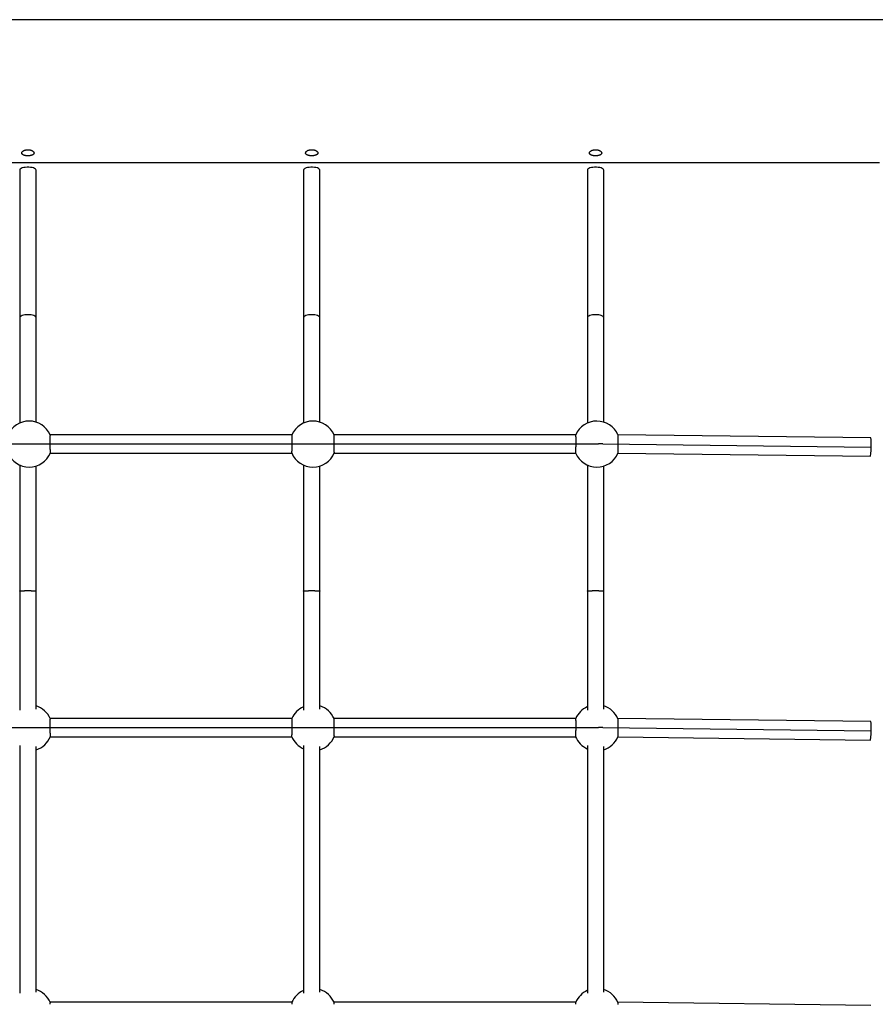
# Model space of a CAD drawing. Extents: x 6691 to 44734, y 5825 to 15784.
# Drawn here: x 9379 to 10217, y 12960 to 13924 of the extents above; entities that cross this region are included whole.
import ezdxf

# ---------------------------------------------------------------- set-up
doc = ezdxf.new("R2010")
doc.units = 0
doc.layers.add('LAYER01', color=7, linetype='Continuous')

msp = doc.modelspace()

# ---------------------------------------------------------------- linework, layer by layer
at = {"layer": 'LAYER01', "color": 7, "linetype": 'Continuous'}
for p, q in [((10235.43, 13924.27), (8817.43, 13924.27)), ((8831.43, 13784.27), (10221.43, 13784.27)), ((9379.43, 13776.87), (9379.43, 13632.11)), ((9395.43, 13632.11), (9395.43, 13776.87)), ((9657.43, 13776.87), (9657.43, 13632.11)), ((9673.43, 13632.11), (9673.43, 13776.87)), ((9935.43, 13776.87), (9935.43, 13632.11)), ((9951.43, 13632.11), (9951.43, 13776.87)), ((9646.07, 13517.64), (9409.22, 13517.64)), ((9924.07, 13517.64), (9687.22, 13517.64)), ((10213.11, 13514.46), (9965.32, 13517.43)), ((8987.97, 13508.64), (9946.18, 13508.64)), ((9950.52, 13508.61), (10213, 13505.46)), ((9409.42, 13499.64), (9645.87, 13499.64)), ((9687.42, 13499.64), (9923.87, 13499.64)), ((9965.34, 13499.43), (10212.9, 13496.46)), ((9379.43, 13364.44), (9379.43, 13247.68)), ((9395.43, 13248.77), (9395.43, 13364.44)), ((9657.43, 13364.44), (9657.43, 13247.68)), ((9673.43, 13248.77), (9673.43, 13364.44)), ((9935.43, 13364.44), (9935.43, 13247.68)), ((9951.43, 13248.77), (9951.43, 13364.44)), ((9646.07, 13239.64), (9409.22, 13239.64)), ((9924.07, 13239.64), (9687.22, 13239.64)), ((10213.11, 13236.46), (9965.32, 13239.44)), ((8987.97, 13230.64), (9946.18, 13230.64)), ((9950.52, 13230.61), (10213, 13227.46)), ((9409.42, 13221.64), (9645.87, 13221.64)), ((9687.42, 13221.64), (9923.87, 13221.64)), ((9965.34, 13221.44), (10212.9, 13218.46)), ((9379.43, 13213.15), (9379.43, 12970.33)), ((9395.43, 12971.38), (9395.43, 13212.06)), ((9657.43, 13213.15), (9657.43, 12970.33)), ((9673.43, 12971.38), (9673.43, 13212.06)), ((9935.43, 13213.15), (9935.43, 12970.33)), ((9951.43, 12971.38), (9951.43, 13212.06)), ((9646.07, 12961.64), (9409.22, 12961.64)), ((9924.07, 12961.64), (9687.22, 12961.64)), ((10213.11, 12958.47), (9965.32, 12961.44))]:
    msp.add_line(p, q, dxfattribs=at)
for points in [[(9381.5, 13793.82), (9381.51, 13793.95), (9381.54, 13794.09), (9381.58, 13794.23), (9381.63, 13794.37), (9381.69, 13794.52), (9381.77, 13794.66), (9381.87, 13794.8), (9381.98, 13794.94), (9382.11, 13795.08), (9382.25, 13795.21), (9382.4, 13795.35), (9382.57, 13795.48), (9382.74, 13795.6), (9382.93, 13795.72), (9383.13, 13795.84), (9383.33, 13795.95), (9383.55, 13796.06), (9383.77, 13796.16), (9384.01, 13796.26), (9384.25, 13796.34), (9384.49, 13796.43), (9384.75, 13796.5), (9385.01, 13796.57), (9385.28, 13796.64), (9385.55, 13796.69), (9385.83, 13796.74), (9386.11, 13796.78), (9386.39, 13796.81), (9386.68, 13796.84), (9386.96, 13796.86), (9387.25, 13796.86), (9387.54, 13796.87), (9387.83, 13796.86), (9388.12, 13796.84), (9388.4, 13796.82), (9388.69, 13796.79), (9388.97, 13796.75), (9389.24, 13796.71), (9389.52, 13796.65), (9389.79, 13796.59), (9390.05, 13796.52), (9390.3, 13796.45), (9390.55, 13796.37), (9390.8, 13796.28), (9391.03, 13796.19), (9391.26, 13796.09), (9391.48, 13795.98), (9391.69, 13795.87), (9391.88, 13795.76), (9392.07, 13795.64), (9392.25, 13795.51), (9392.42, 13795.38), (9392.57, 13795.25), (9392.72, 13795.12), (9392.85, 13794.98), (9392.95, 13794.86), (9393.05, 13794.73), (9393.13, 13794.61), (9393.2, 13794.48), (9393.27, 13794.36), (9393.32, 13794.23), (9393.37, 13794.1), (9393.4, 13793.97), (9393.42, 13793.85), (9393.43, 13793.72), (9393.43, 13793.59), (9393.42, 13793.47), (9393.4, 13793.34), (9393.37, 13793.22), (9393.33, 13793.1), (9393.28, 13792.98), (9393.22, 13792.86), (9393.15, 13792.74), (9393.06, 13792.63), (9392.97, 13792.52), (9392.87, 13792.41), (9392.76, 13792.31), (9392.64, 13792.2), (9392.5, 13792.1), (9392.37, 13792.01), (9392.22, 13791.91), (9392.06, 13791.82), (9391.9, 13791.74), (9391.72, 13791.65), (9391.54, 13791.58), (9391.35, 13791.5), (9391.16, 13791.43), (9390.96, 13791.36), (9390.75, 13791.3), (9390.54, 13791.24), (9390.32, 13791.18), (9390.09, 13791.13), (9389.86, 13791.09), (9389.63, 13791.04), (9389.39, 13791.01), (9389.15, 13790.97), (9388.91, 13790.95), (9388.66, 13790.92), (9388.41, 13790.9), (9388.16, 13790.89), (9387.91, 13790.87), (9387.66, 13790.87), (9387.41, 13790.87), (9387.16, 13790.87), (9386.9, 13790.88), (9386.65, 13790.89), (9386.4, 13790.9), (9386.15, 13790.93), (9385.91, 13790.95), (9385.67, 13790.98), (9385.43, 13791.01), (9385.19, 13791.05), (9384.96, 13791.1), (9384.73, 13791.14), (9384.51, 13791.19), (9384.29, 13791.25), (9384.08, 13791.31), (9383.87, 13791.37), (9383.67, 13791.44), (9383.48, 13791.51), (9383.29, 13791.59), (9383.12, 13791.67), (9382.95, 13791.75), (9382.78, 13791.84), (9382.63, 13791.92), (9382.49, 13792.01), (9382.35, 13792.1), (9382.23, 13792.2), (9382.12, 13792.29), (9382.01, 13792.39), (9381.92, 13792.48), (9381.83, 13792.58), (9381.76, 13792.68), (9381.69, 13792.78), (9381.64, 13792.87), (9381.59, 13792.97), (9381.55, 13793.07), (9381.53, 13793.17), (9381.5, 13793.27), (9381.49, 13793.37), (9381.48, 13793.47), (9381.48, 13793.58), (9381.48, 13793.69)], [(9659.5, 13793.82), (9659.51, 13793.95), (9659.54, 13794.09), (9659.58, 13794.23), (9659.63, 13794.37), (9659.69, 13794.52), (9659.77, 13794.66), (9659.87, 13794.8), (9659.98, 13794.94), (9660.11, 13795.08), (9660.25, 13795.21), (9660.4, 13795.35), (9660.57, 13795.48), (9660.74, 13795.6), (9660.93, 13795.72), (9661.13, 13795.84), (9661.33, 13795.95), (9661.55, 13796.06), (9661.77, 13796.16), (9662.01, 13796.26), (9662.25, 13796.34), (9662.49, 13796.43), (9662.75, 13796.5), (9663.01, 13796.57), (9663.28, 13796.64), (9663.55, 13796.69), (9663.83, 13796.74), (9664.11, 13796.78), (9664.39, 13796.81), (9664.68, 13796.84), (9664.96, 13796.86), (9665.25, 13796.86), (9665.54, 13796.87), (9665.83, 13796.86), (9666.12, 13796.84), (9666.4, 13796.82), (9666.69, 13796.79), (9666.97, 13796.75), (9667.24, 13796.71), (9667.52, 13796.65), (9667.79, 13796.59), (9668.05, 13796.52), (9668.3, 13796.45), (9668.55, 13796.37), (9668.8, 13796.28), (9669.03, 13796.19), (9669.26, 13796.09), (9669.48, 13795.98), (9669.69, 13795.87), (9669.88, 13795.76), (9670.07, 13795.64), (9670.25, 13795.51), (9670.42, 13795.38), (9670.57, 13795.25), (9670.72, 13795.12), (9670.85, 13794.98), (9670.95, 13794.86), (9671.05, 13794.73), (9671.13, 13794.61), (9671.2, 13794.48), (9671.27, 13794.36), (9671.32, 13794.23), (9671.37, 13794.1), (9671.4, 13793.97), (9671.42, 13793.85), (9671.43, 13793.72), (9671.43, 13793.59), (9671.42, 13793.47), (9671.4, 13793.34), (9671.37, 13793.22), (9671.33, 13793.1), (9671.28, 13792.98), (9671.22, 13792.86), (9671.15, 13792.74), (9671.06, 13792.63), (9670.97, 13792.52), (9670.87, 13792.41), (9670.76, 13792.31), (9670.64, 13792.2), (9670.5, 13792.1), (9670.37, 13792.01), (9670.22, 13791.91), (9670.06, 13791.82), (9669.9, 13791.74), (9669.72, 13791.65), (9669.54, 13791.58), (9669.35, 13791.5), (9669.16, 13791.43), (9668.96, 13791.36), (9668.75, 13791.3), (9668.54, 13791.24), (9668.32, 13791.18), (9668.09, 13791.13), (9667.86, 13791.09), (9667.63, 13791.04), (9667.39, 13791.01), (9667.15, 13790.97), (9666.91, 13790.95), (9666.66, 13790.92), (9666.41, 13790.9), (9666.16, 13790.89), (9665.91, 13790.87), (9665.66, 13790.87), (9665.41, 13790.87), (9665.16, 13790.87), (9664.9, 13790.88), (9664.65, 13790.89), (9664.4, 13790.9), (9664.15, 13790.93), (9663.91, 13790.95), (9663.67, 13790.98), (9663.43, 13791.01), (9663.19, 13791.05), (9662.96, 13791.1), (9662.73, 13791.14), (9662.51, 13791.19), (9662.29, 13791.25), (9662.08, 13791.31), (9661.87, 13791.37), (9661.67, 13791.44), (9661.48, 13791.51), (9661.29, 13791.59), (9661.12, 13791.67), (9660.95, 13791.75), (9660.78, 13791.84), (9660.63, 13791.92), (9660.49, 13792.01), (9660.35, 13792.1), (9660.23, 13792.2), (9660.12, 13792.29), (9660.01, 13792.39), (9659.92, 13792.48), (9659.83, 13792.58), (9659.76, 13792.68), (9659.69, 13792.78), (9659.64, 13792.87), (9659.59, 13792.97), (9659.55, 13793.07), (9659.53, 13793.17), (9659.5, 13793.27), (9659.49, 13793.37), (9659.48, 13793.47), (9659.48, 13793.58), (9659.48, 13793.69)], [(9937.5, 13793.82), (9937.51, 13793.95), (9937.54, 13794.09), (9937.58, 13794.23), (9937.63, 13794.37), (9937.69, 13794.52), (9937.77, 13794.66), (9937.87, 13794.8), (9937.98, 13794.94), (9938.11, 13795.08), (9938.25, 13795.21), (9938.4, 13795.35), (9938.57, 13795.48), (9938.74, 13795.6), (9938.93, 13795.72), (9939.13, 13795.84), (9939.33, 13795.95), (9939.55, 13796.06), (9939.77, 13796.16), (9940.01, 13796.26), (9940.25, 13796.34), (9940.49, 13796.43), (9940.75, 13796.5), (9941.01, 13796.57), (9941.28, 13796.64), (9941.55, 13796.69), (9941.83, 13796.74), (9942.11, 13796.78), (9942.39, 13796.81), (9942.68, 13796.84), (9942.96, 13796.86), (9943.25, 13796.86), (9943.54, 13796.87), (9943.83, 13796.86), (9944.12, 13796.84), (9944.4, 13796.82), (9944.69, 13796.79), (9944.97, 13796.75), (9945.24, 13796.71), (9945.52, 13796.65), (9945.79, 13796.59), (9946.05, 13796.52), (9946.3, 13796.45), (9946.55, 13796.37), (9946.8, 13796.28), (9947.03, 13796.19), (9947.26, 13796.09), (9947.48, 13795.98), (9947.69, 13795.87), (9947.88, 13795.76), (9948.07, 13795.64), (9948.25, 13795.51), (9948.42, 13795.38), (9948.57, 13795.25), (9948.72, 13795.12), (9948.85, 13794.98), (9948.95, 13794.86), (9949.05, 13794.73), (9949.13, 13794.61), (9949.2, 13794.48), (9949.27, 13794.36), (9949.32, 13794.23), (9949.37, 13794.1), (9949.4, 13793.97), (9949.42, 13793.85), (9949.43, 13793.72), (9949.43, 13793.59), (9949.42, 13793.47), (9949.4, 13793.34), (9949.37, 13793.22), (9949.33, 13793.1), (9949.28, 13792.98), (9949.22, 13792.86), (9949.15, 13792.74), (9949.06, 13792.63), (9948.97, 13792.52), (9948.87, 13792.41), (9948.76, 13792.31), (9948.64, 13792.2), (9948.5, 13792.1), (9948.37, 13792.01), (9948.22, 13791.91), (9948.06, 13791.82), (9947.9, 13791.74), (9947.72, 13791.65), (9947.54, 13791.58), (9947.35, 13791.5), (9947.16, 13791.43), (9946.96, 13791.36), (9946.75, 13791.3), (9946.54, 13791.24), (9946.32, 13791.18), (9946.09, 13791.13), (9945.86, 13791.09), (9945.63, 13791.04), (9945.39, 13791.01), (9945.15, 13790.97), (9944.91, 13790.95), (9944.66, 13790.92), (9944.41, 13790.9), (9944.16, 13790.89), (9943.91, 13790.87), (9943.66, 13790.87), (9943.41, 13790.87), (9943.16, 13790.87), (9942.9, 13790.88), (9942.65, 13790.89), (9942.4, 13790.9), (9942.15, 13790.93), (9941.91, 13790.95), (9941.67, 13790.98), (9941.43, 13791.01), (9941.19, 13791.05), (9940.96, 13791.1), (9940.73, 13791.14), (9940.51, 13791.19), (9940.29, 13791.25), (9940.08, 13791.31), (9939.87, 13791.37), (9939.67, 13791.44), (9939.48, 13791.51), (9939.29, 13791.59), (9939.12, 13791.67), (9938.95, 13791.75), (9938.78, 13791.84), (9938.63, 13791.92), (9938.49, 13792.01), (9938.35, 13792.1), (9938.23, 13792.2), (9938.12, 13792.29), (9938.01, 13792.39), (9937.92, 13792.48), (9937.83, 13792.58), (9937.76, 13792.68), (9937.69, 13792.78), (9937.64, 13792.87), (9937.59, 13792.97), (9937.55, 13793.07), (9937.53, 13793.17), (9937.5, 13793.27), (9937.49, 13793.37), (9937.48, 13793.47), (9937.48, 13793.58), (9937.48, 13793.69)]]:
    msp.add_lwpolyline(points, close=True, dxfattribs=at)
for points in [[(9395.43, 13776.87), (9395.33, 13777.33), (9394.87, 13777.93), (9394.06, 13778.47), (9392.94, 13778.95), (9391.56, 13779.32), (9389.99, 13779.58), (9388.3, 13779.71), (9386.57, 13779.71), (9384.88, 13779.58), (9383.31, 13779.32), (9381.93, 13778.95), (9380.81, 13778.47), (9380, 13777.93), (9379.54, 13777.33), (9379.43, 13776.87)], [(9673.43, 13776.87), (9673.33, 13777.33), (9672.87, 13777.93), (9672.06, 13778.47), (9670.94, 13778.95), (9669.56, 13779.32), (9667.99, 13779.58), (9666.3, 13779.71), (9664.57, 13779.71), (9662.88, 13779.58), (9661.31, 13779.32), (9659.93, 13778.95), (9658.81, 13778.47), (9658, 13777.93), (9657.54, 13777.33), (9657.43, 13776.87)], [(9951.43, 13776.87), (9951.33, 13777.33), (9950.87, 13777.93), (9950.06, 13778.47), (9948.94, 13778.95), (9947.56, 13779.32), (9945.99, 13779.58), (9944.3, 13779.71), (9942.57, 13779.71), (9940.88, 13779.58), (9939.31, 13779.32), (9937.93, 13778.95), (9936.81, 13778.47), (9936, 13777.93), (9935.54, 13777.33), (9935.43, 13776.87)], [(9379.43, 13632.11), (9379.43, 13528.84)], [(9395.43, 13529.75), (9395.43, 13632.11)], [(9657.43, 13632.11), (9657.43, 13528.84)], [(9673.43, 13529.75), (9673.43, 13632.11)], [(9935.43, 13632.11), (9935.43, 13528.84)], [(9951.43, 13529.75), (9951.43, 13632.11)], [(9409.22, 13517.51), (9409.21, 13517.52), (9409.2, 13517.54), (9409.19, 13517.55), (9409.18, 13517.55), (9409.17, 13517.54), (9409.16, 13517.53), (9409.15, 13517.51), (9409.14, 13517.47), (9409.13, 13517.43), (9409.12, 13517.36), (9409.11, 13517.29), (9409.1, 13517.2), (9409.09, 13517.1), (9409.09, 13516.99), (9409.08, 13516.88), (9409.07, 13516.75), (9409.06, 13516.61), (9409.05, 13516.47), (9409.05, 13516.31), (9409.04, 13516.16), (9409.03, 13516), (9409.02, 13515.83), (9409.02, 13515.66), (9409.01, 13515.5)], [(9646.28, 13515.5), (9646.27, 13515.71), (9646.26, 13515.91), (9646.25, 13516.12), (9646.24, 13516.31), (9646.23, 13516.5), (9646.22, 13516.68), (9646.21, 13516.84), (9646.2, 13516.99), (9646.19, 13517.13), (9646.18, 13517.25), (9646.17, 13517.35), (9646.16, 13517.44), (9646.15, 13517.51), (9646.14, 13517.57), (9646.13, 13517.61), (9646.13, 13517.65), (9646.12, 13517.67), (9646.11, 13517.68), (9646.1, 13517.68), (9646.1, 13517.67), (9646.09, 13517.66), (9646.09, 13517.64), (9646.08, 13517.62), (9646.07, 13517.6)], [(9687.22, 13517.51), (9687.21, 13517.52), (9687.2, 13517.54), (9687.19, 13517.55), (9687.18, 13517.55), (9687.17, 13517.54), (9687.16, 13517.53), (9687.15, 13517.51), (9687.14, 13517.47), (9687.13, 13517.43), (9687.12, 13517.36), (9687.11, 13517.29), (9687.1, 13517.2), (9687.09, 13517.1), (9687.09, 13516.99), (9687.08, 13516.88), (9687.07, 13516.75), (9687.06, 13516.61), (9687.05, 13516.47), (9687.05, 13516.31), (9687.04, 13516.16), (9687.03, 13516), (9687.02, 13515.83), (9687.02, 13515.66), (9687.01, 13515.5)], [(9924.28, 13515.49), (9924.27, 13515.7), (9924.26, 13515.91), (9924.25, 13516.11), (9924.24, 13516.31), (9924.23, 13516.5), (9924.22, 13516.68), (9924.21, 13516.84), (9924.2, 13516.99), (9924.19, 13517.13), (9924.18, 13517.25), (9924.17, 13517.35), (9924.16, 13517.44), (9924.15, 13517.51), (9924.14, 13517.57), (9924.13, 13517.61), (9924.13, 13517.64), (9924.12, 13517.67), (9924.11, 13517.68), (9924.1, 13517.68), (9924.1, 13517.67), (9924.09, 13517.66), (9924.09, 13517.64), (9924.08, 13517.62), (9924.07, 13517.6)], [(9965.3, 13516.56), (9965.3, 13516.36), (9965.3, 13516.16), (9965.3, 13515.96), (9965.3, 13515.75), (9965.29, 13515.53), (9965.29, 13515.31), (9965.29, 13515.07), (9965.29, 13514.82), (9965.29, 13514.55), (9965.29, 13514.27), (9965.29, 13513.98), (9965.29, 13513.67), (9965.29, 13513.36), (9965.29, 13513.03), (9965.28, 13512.7), (9965.28, 13512.36), (9965.28, 13512.01), (9965.28, 13511.66), (9965.28, 13511.3), (9965.28, 13510.94), (9965.28, 13510.58), (9965.28, 13510.21), (9965.28, 13509.83), (9965.28, 13509.46), (9965.28, 13509.08), (9965.29, 13508.7), (9965.29, 13508.32), (9965.29, 13507.94), (9965.29, 13507.57), (9965.29, 13507.19), (9965.29, 13506.82), (9965.29, 13506.44), (9965.29, 13506.08), (9965.29, 13505.71), (9965.29, 13505.35), (9965.29, 13505), (9965.3, 13504.65), (9965.3, 13504.31), (9965.3, 13503.98), (9965.3, 13503.65), (9965.3, 13503.33), (9965.3, 13503.03), (9965.31, 13502.73), (9965.31, 13502.44), (9965.31, 13502.16), (9965.31, 13501.89), (9965.31, 13501.64), (9965.32, 13501.4), (9965.32, 13501.17), (9965.32, 13500.96), (9965.32, 13500.77), (9965.32, 13500.58), (9965.32, 13500.41), (9965.33, 13500.26), (9965.33, 13500.11), (9965.33, 13499.98), (9965.33, 13499.87), (9965.33, 13499.76), (9965.33, 13499.67), (9965.34, 13499.59), (9965.34, 13499.52), (9965.34, 13499.47), (9965.34, 13499.42), (9965.34, 13499.39), (9965.34, 13499.37), (9965.34, 13499.36), (9965.34, 13499.36), (9965.34, 13499.37), (9965.34, 13499.39), (9965.34, 13499.4), (9965.35, 13499.45)], [(9965.32, 13517.33), (9965.32, 13517.33), (9965.32, 13517.33), (9965.32, 13517.33), (9965.32, 13517.32), (9965.31, 13517.31), (9965.31, 13517.29), (9965.31, 13517.26), (9965.31, 13517.21), (9965.31, 13517.16), (9965.31, 13517.09), (9965.31, 13517.02), (9965.31, 13516.94), (9965.3, 13516.85), (9965.3, 13516.66), (9965.3, 13516.56)], [(9409.01, 13515.5), (9408.99, 13514.95), (9408.99, 13514.67), (9408.98, 13514.38), (9408.97, 13514.1), (9408.97, 13513.8), (9408.96, 13513.5), (9408.96, 13513.18), (9408.95, 13512.86), (9408.95, 13512.52), (9408.95, 13512.18), (9408.95, 13511.82), (9408.95, 13511.46), (9408.95, 13511.1), (9408.95, 13510.73), (9408.95, 13510.36), (9408.95, 13509.98), (9408.95, 13509.6), (9408.96, 13509.23), (9408.96, 13508.85), (9408.96, 13508.47), (9408.97, 13508.09), (9408.97, 13507.71), (9408.98, 13507.34), (9408.99, 13506.96), (9408.99, 13506.59), (9409, 13506.23), (9409.01, 13505.86), (9409.02, 13505.51), (9409.03, 13505.15), (9409.04, 13504.81), (9409.05, 13504.46), (9409.06, 13504.13), (9409.07, 13503.81), (9409.08, 13503.49), (9409.1, 13503.18), (9409.11, 13502.88), (9409.12, 13502.6), (9409.14, 13502.32), (9409.15, 13502.06), (9409.16, 13501.81), (9409.18, 13501.58), (9409.19, 13501.35), (9409.21, 13501.14), (9409.22, 13500.95), (9409.23, 13500.77), (9409.25, 13500.6), (9409.26, 13500.44), (9409.27, 13500.3), (9409.29, 13500.17), (9409.3, 13500.06), (9409.31, 13499.96), (9409.32, 13499.88), (9409.33, 13499.8), (9409.34, 13499.75), (9409.35, 13499.7), (9409.36, 13499.68), (9409.37, 13499.66), (9409.38, 13499.66), (9409.39, 13499.66), (9409.39, 13499.67), (9409.4, 13499.69), (9409.41, 13499.71), (9409.42, 13499.73)], [(9645.87, 13499.76), (9645.88, 13499.76), (9645.89, 13499.75), (9645.91, 13499.75), (9645.92, 13499.76), (9645.93, 13499.78), (9645.94, 13499.81), (9645.95, 13499.85), (9645.96, 13499.9), (9645.98, 13499.98), (9645.99, 13500.07), (9646, 13500.18), (9646.01, 13500.3), (9646.03, 13500.44), (9646.04, 13500.59), (9646.06, 13500.76), (9646.07, 13500.95), (9646.08, 13501.14), (9646.1, 13501.36), (9646.11, 13501.58), (9646.13, 13501.82), (9646.14, 13502.07), (9646.15, 13502.33), (9646.17, 13502.6), (9646.18, 13502.89), (9646.19, 13503.18), (9646.2, 13503.49), (9646.22, 13503.81), (9646.23, 13504.13), (9646.24, 13504.46), (9646.25, 13504.8), (9646.26, 13505.15), (9646.27, 13505.51), (9646.28, 13505.86), (9646.29, 13506.23), (9646.29, 13506.6), (9646.3, 13506.97), (9646.31, 13507.34), (9646.31, 13507.72), (9646.32, 13508.1), (9646.32, 13508.48), (9646.33, 13508.85), (9646.33, 13509.23), (9646.34, 13509.61), (9646.34, 13509.98), (9646.34, 13510.35), (9646.34, 13510.71), (9646.34, 13511.06), (9646.34, 13511.41), (9646.34, 13511.74), (9646.34, 13512.07), (9646.34, 13512.38), (9646.34, 13512.68), (9646.33, 13512.98), (9646.33, 13513.26), (9646.33, 13513.53), (9646.32, 13513.78), (9646.32, 13514.02), (9646.31, 13514.26), (9646.31, 13514.48), (9646.3, 13514.69), (9646.3, 13514.9), (9646.29, 13515.1), (9646.29, 13515.3), (9646.28, 13515.5)], [(9687.01, 13515.5), (9686.99, 13514.95), (9686.99, 13514.67), (9686.98, 13514.38), (9686.97, 13514.1), (9686.97, 13513.8), (9686.96, 13513.5), (9686.96, 13513.18), (9686.95, 13512.86), (9686.95, 13512.52), (9686.95, 13512.18), (9686.95, 13511.82), (9686.95, 13511.46), (9686.95, 13511.1), (9686.95, 13510.73), (9686.95, 13510.36), (9686.95, 13509.98), (9686.95, 13509.6), (9686.96, 13509.23), (9686.96, 13508.85), (9686.96, 13508.47), (9686.97, 13508.09), (9686.97, 13507.71), (9686.98, 13507.34), (9686.99, 13506.96), (9686.99, 13506.59), (9687, 13506.23), (9687.01, 13505.86), (9687.02, 13505.51), (9687.03, 13505.15), (9687.04, 13504.81), (9687.05, 13504.46), (9687.06, 13504.13), (9687.07, 13503.81), (9687.08, 13503.49), (9687.1, 13503.18), (9687.11, 13502.88), (9687.12, 13502.6), (9687.14, 13502.32), (9687.15, 13502.06), (9687.16, 13501.81), (9687.18, 13501.58), (9687.19, 13501.35), (9687.21, 13501.14), (9687.22, 13500.95), (9687.23, 13500.77), (9687.25, 13500.6), (9687.26, 13500.44), (9687.27, 13500.3), (9687.29, 13500.17), (9687.3, 13500.06), (9687.31, 13499.96), (9687.32, 13499.88), (9687.33, 13499.8), (9687.34, 13499.75), (9687.35, 13499.7), (9687.36, 13499.68), (9687.37, 13499.66), (9687.38, 13499.66), (9687.39, 13499.66), (9687.39, 13499.67), (9687.4, 13499.69), (9687.41, 13499.71), (9687.42, 13499.73)], [(9923.87, 13499.76), (9923.88, 13499.76), (9923.89, 13499.75), (9923.91, 13499.75), (9923.92, 13499.76), (9923.93, 13499.78), (9923.94, 13499.81), (9923.95, 13499.85), (9923.96, 13499.9), (9923.98, 13499.98), (9923.99, 13500.07), (9924, 13500.17), (9924.01, 13500.3), (9924.03, 13500.44), (9924.04, 13500.59), (9924.06, 13500.76), (9924.07, 13500.94), (9924.08, 13501.14), (9924.1, 13501.35), (9924.11, 13501.58), (9924.13, 13501.81), (9924.14, 13502.06), (9924.15, 13502.33), (9924.17, 13502.6), (9924.18, 13502.88), (9924.19, 13503.18), (9924.2, 13503.49), (9924.22, 13503.8), (9924.23, 13504.13), (9924.24, 13504.46), (9924.25, 13504.8), (9924.26, 13505.15), (9924.27, 13505.5), (9924.28, 13505.86), (9924.29, 13506.22), (9924.29, 13506.59), (9924.3, 13506.96), (9924.31, 13507.34), (9924.31, 13507.71), (9924.32, 13508.09), (9924.32, 13508.47), (9924.33, 13508.85), (9924.33, 13509.23), (9924.34, 13509.6), (9924.34, 13509.97), (9924.34, 13510.34), (9924.34, 13510.7), (9924.34, 13511.06), (9924.34, 13511.4), (9924.34, 13511.74), (9924.34, 13512.06), (9924.34, 13512.38), (9924.34, 13512.68), (9924.33, 13512.97), (9924.33, 13513.25), (9924.33, 13513.52), (9924.32, 13513.78), (9924.32, 13514.02), (9924.31, 13514.25), (9924.31, 13514.47), (9924.3, 13514.69), (9924.3, 13514.89), (9924.29, 13515.1), (9924.29, 13515.3), (9924.28, 13515.49)], [(9950.52, 13508.61), (9949.98, 13508.62), (9949.43, 13508.62), (9948.89, 13508.63), (9948.35, 13508.63), (9947.81, 13508.63), (9947.26, 13508.64), (9946.72, 13508.64), (9946.18, 13508.64)], [(9379.43, 13488), (9379.43, 13364.44)], [(9657.43, 13488), (9657.43, 13364.44)], [(9935.43, 13488), (9935.43, 13364.44)], [(9395.43, 13364.44), (9395.43, 13487.02)], [(9673.43, 13364.44), (9673.43, 13487.02)], [(9951.43, 13364.44), (9951.43, 13487.02)], [(9379.43, 13364.44), (9379.47, 13364.45), (9379.5, 13364.47), (9379.54, 13364.49), (9379.58, 13364.5), (9379.63, 13364.52), (9379.69, 13364.53), (9379.76, 13364.55), (9379.85, 13364.56), (9379.94, 13364.58), (9380.06, 13364.59), (9380.18, 13364.61), (9380.32, 13364.62), (9380.47, 13364.63), (9380.63, 13364.65), (9380.79, 13364.66), (9380.97, 13364.67), (9381.14, 13364.68), (9381.33, 13364.69), (9381.52, 13364.71), (9381.71, 13364.72), (9381.91, 13364.72), (9382.11, 13364.73), (9382.32, 13364.74), (9382.53, 13364.75), (9382.74, 13364.76), (9382.95, 13364.77), (9383.16, 13364.77), (9383.37, 13364.78), (9383.59, 13364.79), (9383.8, 13364.79), (9384.02, 13364.8), (9384.23, 13364.8), (9384.44, 13364.81), (9384.65, 13364.81), (9384.86, 13364.81), (9385.07, 13364.82), (9385.27, 13364.82), (9385.48, 13364.82), (9385.68, 13364.82), (9385.88, 13364.83), (9386.08, 13364.83), (9386.27, 13364.83), (9386.47, 13364.83), (9386.66, 13364.83), (9386.86, 13364.83), (9387.05, 13364.83), (9387.43, 13364.83)], [(9387.43, 13364.83), (9387.63, 13364.83), (9387.82, 13364.83), (9388.01, 13364.83), (9388.21, 13364.83), (9388.4, 13364.83), (9388.6, 13364.83), (9388.79, 13364.83), (9388.99, 13364.83), (9389.19, 13364.82), (9389.39, 13364.82), (9389.6, 13364.82), (9389.8, 13364.82), (9390.01, 13364.81), (9390.22, 13364.81), (9390.43, 13364.81), (9390.64, 13364.8), (9390.85, 13364.8), (9391.07, 13364.79), (9391.28, 13364.79), (9391.5, 13364.78), (9391.71, 13364.77), (9391.92, 13364.77), (9392.13, 13364.76), (9392.34, 13364.75), (9392.55, 13364.74), (9392.76, 13364.73), (9392.96, 13364.72), (9393.16, 13364.72), (9393.35, 13364.71), (9393.54, 13364.69), (9393.73, 13364.68), (9393.9, 13364.67), (9394.08, 13364.66), (9394.24, 13364.65), (9394.4, 13364.63), (9394.55, 13364.62), (9394.69, 13364.61), (9394.81, 13364.59), (9394.93, 13364.58), (9395.02, 13364.56), (9395.11, 13364.55), (9395.18, 13364.53), (9395.24, 13364.52), (9395.29, 13364.5), (9395.33, 13364.49), (9395.37, 13364.47), (9395.4, 13364.45), (9395.43, 13364.44)], [(9657.43, 13364.44), (9657.47, 13364.45), (9657.5, 13364.47), (9657.54, 13364.49), (9657.58, 13364.5), (9657.63, 13364.52), (9657.69, 13364.53), (9657.76, 13364.55), (9657.85, 13364.56), (9657.94, 13364.58), (9658.06, 13364.59), (9658.18, 13364.61), (9658.32, 13364.62), (9658.47, 13364.63), (9658.63, 13364.65), (9658.79, 13364.66), (9658.97, 13364.67), (9659.14, 13364.68), (9659.33, 13364.69), (9659.52, 13364.71), (9659.71, 13364.72), (9659.91, 13364.72), (9660.11, 13364.73), (9660.32, 13364.74), (9660.53, 13364.75), (9660.74, 13364.76), (9660.95, 13364.77), (9661.16, 13364.77), (9661.37, 13364.78), (9661.59, 13364.79), (9661.8, 13364.79), (9662.02, 13364.8), (9662.23, 13364.8), (9662.44, 13364.81), (9662.65, 13364.81), (9662.86, 13364.81), (9663.07, 13364.82), (9663.27, 13364.82), (9663.48, 13364.82), (9663.68, 13364.82), (9663.88, 13364.83), (9664.08, 13364.83), (9664.27, 13364.83), (9664.47, 13364.83), (9664.66, 13364.83), (9664.86, 13364.83), (9665.05, 13364.83), (9665.43, 13364.83)], [(9665.43, 13364.83), (9665.63, 13364.83), (9665.82, 13364.83), (9666.01, 13364.83), (9666.21, 13364.83), (9666.4, 13364.83), (9666.6, 13364.83), (9666.79, 13364.83), (9666.99, 13364.83), (9667.19, 13364.82), (9667.39, 13364.82), (9667.6, 13364.82), (9667.8, 13364.82), (9668.01, 13364.81), (9668.22, 13364.81), (9668.43, 13364.81), (9668.64, 13364.8), (9668.85, 13364.8), (9669.07, 13364.79), (9669.28, 13364.79), (9669.5, 13364.78), (9669.71, 13364.77), (9669.92, 13364.77), (9670.13, 13364.76), (9670.34, 13364.75), (9670.55, 13364.74), (9670.76, 13364.73), (9670.96, 13364.72), (9671.16, 13364.72), (9671.35, 13364.71), (9671.54, 13364.69), (9671.73, 13364.68), (9671.9, 13364.67), (9672.08, 13364.66), (9672.24, 13364.65), (9672.4, 13364.63), (9672.55, 13364.62), (9672.69, 13364.61), (9672.81, 13364.59), (9672.93, 13364.58), (9673.02, 13364.56), (9673.11, 13364.55), (9673.18, 13364.53), (9673.24, 13364.52), (9673.29, 13364.5), (9673.33, 13364.49), (9673.37, 13364.47), (9673.4, 13364.45), (9673.43, 13364.44)], [(9935.43, 13364.44), (9935.47, 13364.45), (9935.5, 13364.47), (9935.54, 13364.49), (9935.58, 13364.5), (9935.63, 13364.52), (9935.69, 13364.53), (9935.76, 13364.55), (9935.85, 13364.56), (9935.94, 13364.58), (9936.06, 13364.59), (9936.18, 13364.61), (9936.32, 13364.62), (9936.47, 13364.63), (9936.63, 13364.65), (9936.79, 13364.66), (9936.97, 13364.67), (9937.14, 13364.68), (9937.33, 13364.69), (9937.52, 13364.71), (9937.71, 13364.72), (9937.91, 13364.72), (9938.11, 13364.73), (9938.32, 13364.74), (9938.53, 13364.75), (9938.74, 13364.76), (9938.95, 13364.77), (9939.16, 13364.77), (9939.37, 13364.78), (9939.59, 13364.79), (9939.8, 13364.79), (9940.02, 13364.8), (9940.23, 13364.8), (9940.44, 13364.81), (9940.65, 13364.81), (9940.86, 13364.81), (9941.07, 13364.82), (9941.27, 13364.82), (9941.48, 13364.82), (9941.68, 13364.82), (9941.88, 13364.83), (9942.08, 13364.83), (9942.27, 13364.83), (9942.47, 13364.83), (9942.66, 13364.83), (9942.86, 13364.83), (9943.05, 13364.83), (9943.43, 13364.83)], [(9943.43, 13364.83), (9943.63, 13364.83), (9943.82, 13364.83), (9944.01, 13364.83), (9944.21, 13364.83), (9944.4, 13364.83), (9944.6, 13364.83), (9944.79, 13364.83), (9944.99, 13364.83), (9945.19, 13364.82), (9945.39, 13364.82), (9945.6, 13364.82), (9945.8, 13364.82), (9946.01, 13364.81), (9946.22, 13364.81), (9946.43, 13364.81), (9946.64, 13364.8), (9946.85, 13364.8), (9947.07, 13364.79), (9947.28, 13364.79), (9947.5, 13364.78), (9947.71, 13364.77), (9947.92, 13364.77), (9948.13, 13364.76), (9948.34, 13364.75), (9948.55, 13364.74), (9948.76, 13364.73), (9948.96, 13364.72), (9949.16, 13364.72), (9949.35, 13364.71), (9949.54, 13364.69), (9949.73, 13364.68), (9949.9, 13364.67), (9950.08, 13364.66), (9950.24, 13364.65), (9950.4, 13364.63), (9950.55, 13364.62), (9950.69, 13364.61), (9950.81, 13364.59), (9950.93, 13364.58), (9951.02, 13364.56), (9951.11, 13364.55), (9951.18, 13364.53), (9951.24, 13364.52), (9951.29, 13364.5), (9951.33, 13364.49), (9951.37, 13364.47), (9951.4, 13364.45), (9951.43, 13364.44)], [(9409.01, 13237.5), (9408.99, 13236.95), (9408.99, 13236.67), (9408.98, 13236.39), (9408.97, 13236.1), (9408.97, 13235.8), (9408.96, 13235.5), (9408.96, 13235.18), (9408.95, 13234.86), (9408.95, 13234.52), (9408.95, 13234.18), (9408.95, 13233.83), (9408.95, 13233.47), (9408.95, 13233.1), (9408.95, 13232.73), (9408.95, 13232.36), (9408.95, 13231.98), (9408.95, 13231.61), (9408.96, 13231.23), (9408.96, 13230.85), (9408.96, 13230.47), (9408.97, 13230.09), (9408.97, 13229.72), (9408.98, 13229.34), (9408.99, 13228.97), (9408.99, 13228.6), (9409, 13228.23), (9409.01, 13227.87), (9409.02, 13227.51), (9409.03, 13227.15), (9409.04, 13226.81), (9409.05, 13226.47), (9409.06, 13226.13), (9409.07, 13225.81), (9409.08, 13225.49), (9409.1, 13225.18), (9409.11, 13224.89), (9409.12, 13224.6), (9409.14, 13224.33), (9409.15, 13224.06), (9409.16, 13223.81), (9409.18, 13223.58), (9409.19, 13223.36), (9409.21, 13223.15), (9409.22, 13222.95), (9409.23, 13222.77), (9409.25, 13222.6), (9409.26, 13222.44), (9409.27, 13222.3), (9409.29, 13222.18), (9409.3, 13222.06), (9409.31, 13221.96), (9409.32, 13221.88), (9409.33, 13221.81), (9409.34, 13221.75), (9409.35, 13221.71), (9409.36, 13221.68), (9409.37, 13221.66), (9409.38, 13221.66), (9409.39, 13221.66), (9409.39, 13221.67), (9409.4, 13221.69), (9409.41, 13221.71), (9409.42, 13221.73)], [(9409.22, 13239.51), (9409.21, 13239.53), (9409.2, 13239.54), (9409.19, 13239.55), (9409.18, 13239.55), (9409.17, 13239.55), (9409.16, 13239.54), (9409.15, 13239.51), (9409.14, 13239.48), (9409.13, 13239.43), (9409.12, 13239.37), (9409.11, 13239.29), (9409.1, 13239.2), (9409.09, 13239.11), (9409.09, 13239), (9409.08, 13238.88), (9409.07, 13238.75), (9409.06, 13238.61), (9409.05, 13238.47), (9409.05, 13238.32), (9409.04, 13238.16), (9409.03, 13238), (9409.02, 13237.83), (9409.02, 13237.67), (9409.01, 13237.5)], [(9645.87, 13221.76), (9645.88, 13221.76), (9645.89, 13221.75), (9645.91, 13221.76), (9645.92, 13221.76), (9645.93, 13221.78), (9645.94, 13221.81), (9645.95, 13221.85), (9645.96, 13221.91), (9645.98, 13221.98), (9645.99, 13222.07), (9646, 13222.18), (9646.01, 13222.3), (9646.03, 13222.44), (9646.04, 13222.6), (9646.06, 13222.77), (9646.07, 13222.95), (9646.08, 13223.15), (9646.1, 13223.36), (9646.11, 13223.58), (9646.13, 13223.82), (9646.14, 13224.07), (9646.15, 13224.33), (9646.17, 13224.61), (9646.18, 13224.89), (9646.19, 13225.19), (9646.2, 13225.49), (9646.22, 13225.81), (9646.23, 13226.13), (9646.24, 13226.47), (9646.25, 13226.81), (9646.26, 13227.15), (9646.27, 13227.51), (9646.28, 13227.87), (9646.29, 13228.23), (9646.29, 13228.6), (9646.3, 13228.97), (9646.31, 13229.35), (9646.31, 13229.72), (9646.32, 13230.1), (9646.32, 13230.48), (9646.33, 13230.86), (9646.33, 13231.23), (9646.34, 13231.61), (9646.34, 13231.98), (9646.34, 13232.35), (9646.34, 13232.71), (9646.34, 13233.06), (9646.34, 13233.41), (9646.34, 13233.74), (9646.34, 13234.07), (9646.34, 13234.38), (9646.34, 13234.69), (9646.33, 13234.98), (9646.33, 13235.26), (9646.33, 13235.53), (9646.32, 13235.78), (9646.32, 13236.03), (9646.31, 13236.26), (9646.31, 13236.48), (9646.3, 13236.69), (9646.3, 13236.9), (9646.29, 13237.1), (9646.29, 13237.3), (9646.28, 13237.5)], [(9646.28, 13237.5), (9646.27, 13237.71), (9646.26, 13237.92), (9646.25, 13238.12), (9646.24, 13238.32), (9646.23, 13238.5), (9646.22, 13238.68), (9646.21, 13238.85), (9646.2, 13239), (9646.19, 13239.13), (9646.18, 13239.25), (9646.17, 13239.35), (9646.16, 13239.44), (9646.15, 13239.51), (9646.14, 13239.57), (9646.13, 13239.62), (9646.13, 13239.65), (9646.12, 13239.67), (9646.11, 13239.68), (9646.1, 13239.68), (9646.1, 13239.67), (9646.09, 13239.66), (9646.09, 13239.64), (9646.08, 13239.62), (9646.07, 13239.6)], [(9687.01, 13237.5), (9686.99, 13236.95), (9686.99, 13236.67), (9686.98, 13236.39), (9686.97, 13236.1), (9686.97, 13235.8), (9686.96, 13235.5), (9686.96, 13235.18), (9686.95, 13234.86), (9686.95, 13234.52), (9686.95, 13234.18), (9686.95, 13233.83), (9686.95, 13233.47), (9686.95, 13233.1), (9686.95, 13232.73), (9686.95, 13232.36), (9686.95, 13231.98), (9686.95, 13231.61), (9686.96, 13231.23), (9686.96, 13230.85), (9686.96, 13230.47), (9686.97, 13230.09), (9686.97, 13229.72), (9686.98, 13229.34), (9686.99, 13228.97), (9686.99, 13228.6), (9687, 13228.23), (9687.01, 13227.87), (9687.02, 13227.51), (9687.03, 13227.15), (9687.04, 13226.81), (9687.05, 13226.47), (9687.06, 13226.13), (9687.07, 13225.81), (9687.08, 13225.49), (9687.1, 13225.18), (9687.11, 13224.89), (9687.12, 13224.6), (9687.14, 13224.33), (9687.15, 13224.06), (9687.16, 13223.81), (9687.18, 13223.58), (9687.19, 13223.36), (9687.21, 13223.15), (9687.22, 13222.95), (9687.23, 13222.77), (9687.25, 13222.6), (9687.26, 13222.44), (9687.27, 13222.3), (9687.29, 13222.18), (9687.3, 13222.06), (9687.31, 13221.96), (9687.32, 13221.88), (9687.33, 13221.81), (9687.34, 13221.75), (9687.35, 13221.71), (9687.36, 13221.68), (9687.37, 13221.66), (9687.38, 13221.66), (9687.39, 13221.66), (9687.39, 13221.67), (9687.4, 13221.69), (9687.41, 13221.71), (9687.42, 13221.73)], [(9687.22, 13239.51), (9687.21, 13239.53), (9687.2, 13239.54), (9687.19, 13239.55), (9687.18, 13239.55), (9687.17, 13239.55), (9687.16, 13239.54), (9687.15, 13239.51), (9687.14, 13239.48), (9687.13, 13239.43), (9687.12, 13239.37), (9687.11, 13239.29), (9687.1, 13239.2), (9687.09, 13239.11), (9687.09, 13239), (9687.08, 13238.88), (9687.07, 13238.75), (9687.06, 13238.61), (9687.05, 13238.47), (9687.05, 13238.32), (9687.04, 13238.16), (9687.03, 13238), (9687.02, 13237.83), (9687.02, 13237.67), (9687.01, 13237.5)], [(9923.87, 13221.76), (9923.88, 13221.76), (9923.89, 13221.75), (9923.91, 13221.76), (9923.92, 13221.76), (9923.93, 13221.78), (9923.94, 13221.81), (9923.95, 13221.85), (9923.96, 13221.91), (9923.98, 13221.98), (9923.99, 13222.07), (9924, 13222.18), (9924.01, 13222.3), (9924.03, 13222.44), (9924.04, 13222.59), (9924.06, 13222.76), (9924.07, 13222.95), (9924.08, 13223.14), (9924.1, 13223.36), (9924.11, 13223.58), (9924.13, 13223.82), (9924.14, 13224.07), (9924.15, 13224.33), (9924.17, 13224.6), (9924.18, 13224.89), (9924.19, 13225.18), (9924.2, 13225.49), (9924.22, 13225.8), (9924.23, 13226.13), (9924.24, 13226.46), (9924.25, 13226.8), (9924.26, 13227.15), (9924.27, 13227.5), (9924.28, 13227.86), (9924.29, 13228.23), (9924.29, 13228.59), (9924.3, 13228.97), (9924.31, 13229.34), (9924.31, 13229.72), (9924.32, 13230.1), (9924.32, 13230.47), (9924.33, 13230.85), (9924.33, 13231.23), (9924.34, 13231.61), (9924.34, 13231.98), (9924.34, 13232.34), (9924.34, 13232.71), (9924.34, 13233.06), (9924.34, 13233.4), (9924.34, 13233.74), (9924.34, 13234.06), (9924.34, 13234.38), (9924.34, 13234.68), (9924.33, 13234.98), (9924.33, 13235.26), (9924.33, 13235.52), (9924.32, 13235.78), (9924.32, 13236.02), (9924.31, 13236.25), (9924.31, 13236.48), (9924.3, 13236.69), (9924.3, 13236.9), (9924.29, 13237.1), (9924.29, 13237.3), (9924.28, 13237.5)], [(9924.28, 13237.5), (9924.27, 13237.71), (9924.26, 13237.91), (9924.25, 13238.12), (9924.24, 13238.31), (9924.23, 13238.5), (9924.22, 13238.68), (9924.21, 13238.85), (9924.2, 13239), (9924.19, 13239.13), (9924.18, 13239.25), (9924.17, 13239.35), (9924.16, 13239.44), (9924.15, 13239.51), (9924.14, 13239.57), (9924.13, 13239.61), (9924.13, 13239.65), (9924.12, 13239.67), (9924.11, 13239.68), (9924.1, 13239.68), (9924.1, 13239.67), (9924.09, 13239.66), (9924.09, 13239.64), (9924.08, 13239.62), (9924.07, 13239.6)], [(9965.3, 13238.56), (9965.3, 13238.36), (9965.3, 13238.16), (9965.3, 13237.96), (9965.3, 13237.75), (9965.29, 13237.54), (9965.29, 13237.31), (9965.29, 13237.07), (9965.29, 13236.82), (9965.29, 13236.55), (9965.29, 13236.27), (9965.29, 13235.98), (9965.29, 13235.68), (9965.29, 13235.36), (9965.29, 13235.04), (9965.28, 13234.7), (9965.28, 13234.36), (9965.28, 13234.02), (9965.28, 13233.66), (9965.28, 13233.31), (9965.28, 13232.94), (9965.28, 13232.58), (9965.28, 13232.21), (9965.28, 13231.84), (9965.28, 13231.46), (9965.28, 13231.08), (9965.29, 13230.71), (9965.29, 13230.33), (9965.29, 13229.95), (9965.29, 13229.57), (9965.29, 13229.19), (9965.29, 13228.82), (9965.29, 13228.45), (9965.29, 13228.08), (9965.29, 13227.72), (9965.29, 13227.36), (9965.29, 13227), (9965.3, 13226.66), (9965.3, 13226.32), (9965.3, 13225.98), (9965.3, 13225.66), (9965.3, 13225.34), (9965.3, 13225.03), (9965.31, 13224.73), (9965.31, 13224.44), (9965.31, 13224.16), (9965.31, 13223.89), (9965.31, 13223.64), (9965.32, 13223.4), (9965.32, 13223.18), (9965.32, 13222.97), (9965.32, 13222.77), (9965.32, 13222.59), (9965.32, 13222.42), (9965.33, 13222.26), (9965.33, 13222.12), (9965.33, 13221.99), (9965.33, 13221.87), (9965.33, 13221.76), (9965.33, 13221.67), (9965.34, 13221.59), (9965.34, 13221.52), (9965.34, 13221.47), (9965.34, 13221.43), (9965.34, 13221.39), (9965.34, 13221.37), (9965.34, 13221.37), (9965.34, 13221.37), (9965.34, 13221.37), (9965.34, 13221.39), (9965.34, 13221.41), (9965.35, 13221.45)], [(9965.32, 13239.33), (9965.32, 13239.34), (9965.32, 13239.34), (9965.32, 13239.33), (9965.32, 13239.33), (9965.31, 13239.31), (9965.31, 13239.29), (9965.31, 13239.26), (9965.31, 13239.22), (9965.31, 13239.16), (9965.31, 13239.1), (9965.31, 13239.02), (9965.31, 13238.94), (9965.3, 13238.85), (9965.3, 13238.66), (9965.3, 13238.56)], [(9950.52, 13230.61), (9949.98, 13230.62), (9949.43, 13230.63), (9948.89, 13230.63), (9948.35, 13230.63), (9947.81, 13230.64), (9947.26, 13230.64), (9946.72, 13230.64), (9946.18, 13230.64)], [(9409.22, 12961.52), (9409.21, 12961.53), (9409.2, 12961.54), (9409.19, 12961.55), (9409.18, 12961.55), (9409.17, 12961.55), (9409.16, 12961.54), (9409.15, 12961.51), (9409.14, 12961.48), (9409.13, 12961.43), (9409.12, 12961.37), (9409.11, 12961.29), (9409.1, 12961.21), (9409.09, 12961.11), (9409.09, 12961), (9409.08, 12960.88), (9409.07, 12960.75), (9409.06, 12960.62), (9409.05, 12960.47), (9409.05, 12960.32), (9409.04, 12960.16), (9409.03, 12960), (9409.02, 12959.84), (9409.02, 12959.67), (9409.01, 12959.5)], [(9646.28, 12959.5), (9646.27, 12959.71), (9646.26, 12959.92), (9646.25, 12960.12), (9646.24, 12960.32), (9646.23, 12960.51), (9646.22, 12960.68), (9646.21, 12960.85), (9646.2, 12961), (9646.19, 12961.13), (9646.18, 12961.25), (9646.17, 12961.35), (9646.16, 12961.44), (9646.15, 12961.51), (9646.14, 12961.57), (9646.13, 12961.62), (9646.13, 12961.65), (9646.12, 12961.67), (9646.11, 12961.68), (9646.1, 12961.68), (9646.1, 12961.68), (9646.09, 12961.66), (9646.09, 12961.65), (9646.08, 12961.62), (9646.07, 12961.6)], [(9687.22, 12961.52), (9687.21, 12961.53), (9687.2, 12961.54), (9687.19, 12961.55), (9687.18, 12961.55), (9687.17, 12961.55), (9687.16, 12961.54), (9687.15, 12961.51), (9687.14, 12961.48), (9687.13, 12961.43), (9687.12, 12961.37), (9687.11, 12961.29), (9687.1, 12961.21), (9687.09, 12961.11), (9687.09, 12961), (9687.08, 12960.88), (9687.07, 12960.75), (9687.06, 12960.62), (9687.05, 12960.47), (9687.05, 12960.32), (9687.04, 12960.16), (9687.03, 12960), (9687.02, 12959.84), (9687.02, 12959.67), (9687.01, 12959.5)], [(9924.28, 12959.5), (9924.27, 12959.71), (9924.26, 12959.92), (9924.25, 12960.12), (9924.24, 12960.32), (9924.23, 12960.5), (9924.22, 12960.68), (9924.21, 12960.85), (9924.2, 12961), (9924.19, 12961.13), (9924.18, 12961.25), (9924.17, 12961.35), (9924.16, 12961.44), (9924.15, 12961.51), (9924.14, 12961.57), (9924.13, 12961.62), (9924.13, 12961.65), (9924.12, 12961.67), (9924.11, 12961.68), (9924.1, 12961.68), (9924.1, 12961.67), (9924.09, 12961.66), (9924.09, 12961.64), (9924.08, 12961.62), (9924.07, 12961.6)], [(9965.3, 12960.56), (9965.3, 12960.37), (9965.3, 12960.17), (9965.3, 12959.96), (9965.3, 12959.75), (9965.29, 12959.54), (9965.29, 12959.31)], [(9965.32, 12961.34), (9965.32, 12961.34), (9965.32, 12961.34), (9965.32, 12961.34), (9965.32, 12961.33), (9965.31, 12961.31), (9965.31, 12961.29), (9965.31, 12961.26), (9965.31, 12961.22), (9965.31, 12961.16), (9965.31, 12961.1), (9965.31, 12961.02), (9965.31, 12960.94), (9965.3, 12960.85), (9965.3, 12960.66), (9965.3, 12960.56)]]:
    msp.add_lwpolyline(points, dxfattribs=at)
for centre, radius, start, end in [((9388.64, 13508.41), 22.56, 23.80665, 156.22313), ((9666.64, 13508.41), 22.56, 23.80665, 156.22313), ((9944.64, 13508.41), 22.56, 23.34376, 156.22367), ((10146.73, 13505.09), 66.72, 352.57315, 2.45619), ((10176.01, 13509.59), 37.42, 357.48408, 7.4816), ((9388.64, 13508.41), 22.56, 202.62957, 270), ((9388.64, 13508.41), 22.56, 270, 337.53179), ((9666.64, 13508.41), 22.56, 202.62957, 270), ((9666.64, 13508.41), 22.56, 270, 337.53179), ((9944.64, 13508.41), 22.56, 202.62823, 270), ((9944.64, 13508.41), 22.56, 270, 336.60898), ((9388.64, 13230.41), 22.56, 23.80665, 72.3608), ((9666.64, 13230.41), 22.56, 114.27163, 156.22313), ((9666.64, 13230.41), 22.56, 23.80665, 72.3608), ((9944.64, 13230.41), 22.56, 114.27163, 156.22367), ((9944.64, 13230.41), 22.56, 23.34376, 72.3608), ((10146.73, 13227.09), 66.72, 352.57311, 2.45623), ((10176.01, 13231.59), 37.42, 357.48416, 7.48153), ((9388.64, 13230.41), 22.56, 287.63216, 337.53179), ((9666.64, 13230.41), 22.56, 202.62957, 245.70887), ((9666.64, 13230.41), 22.56, 287.63216, 337.53179), ((9944.64, 13230.41), 22.56, 202.62823, 245.70887), ((9944.64, 13230.41), 22.56, 287.63216, 336.60898), ((9388.64, 12952.41), 22.56, 23.80665, 72.3608), ((9666.64, 12952.41), 22.56, 114.27163, 156.22313), ((9666.64, 12952.41), 22.56, 23.80665, 72.3608), ((9944.64, 12952.41), 22.56, 114.27163, 156.22367), ((9944.64, 12952.41), 22.56, 23.34376, 72.3608)]:
    msp.add_arc(centre, radius, start, end, dxfattribs=at)
for centre, start_param, end_param in [((9387.43, 13632.11), 1.570796, 3.141628), ((9387.43, 13632.11), 6.283142, 7.853982), ((9665.43, 13632.11), 1.570796, 3.141628), ((9665.43, 13632.11), 6.283142, 7.853982), ((9943.43, 13632.11), 1.570796, 3.141628), ((9943.43, 13632.11), 6.283142, 7.853982)]:
    msp.add_ellipse(centre, major_axis=(8, 0), ratio=0.390133, start_param=start_param, end_param=end_param, dxfattribs=at)

doc.saveas('drawing.dxf')
